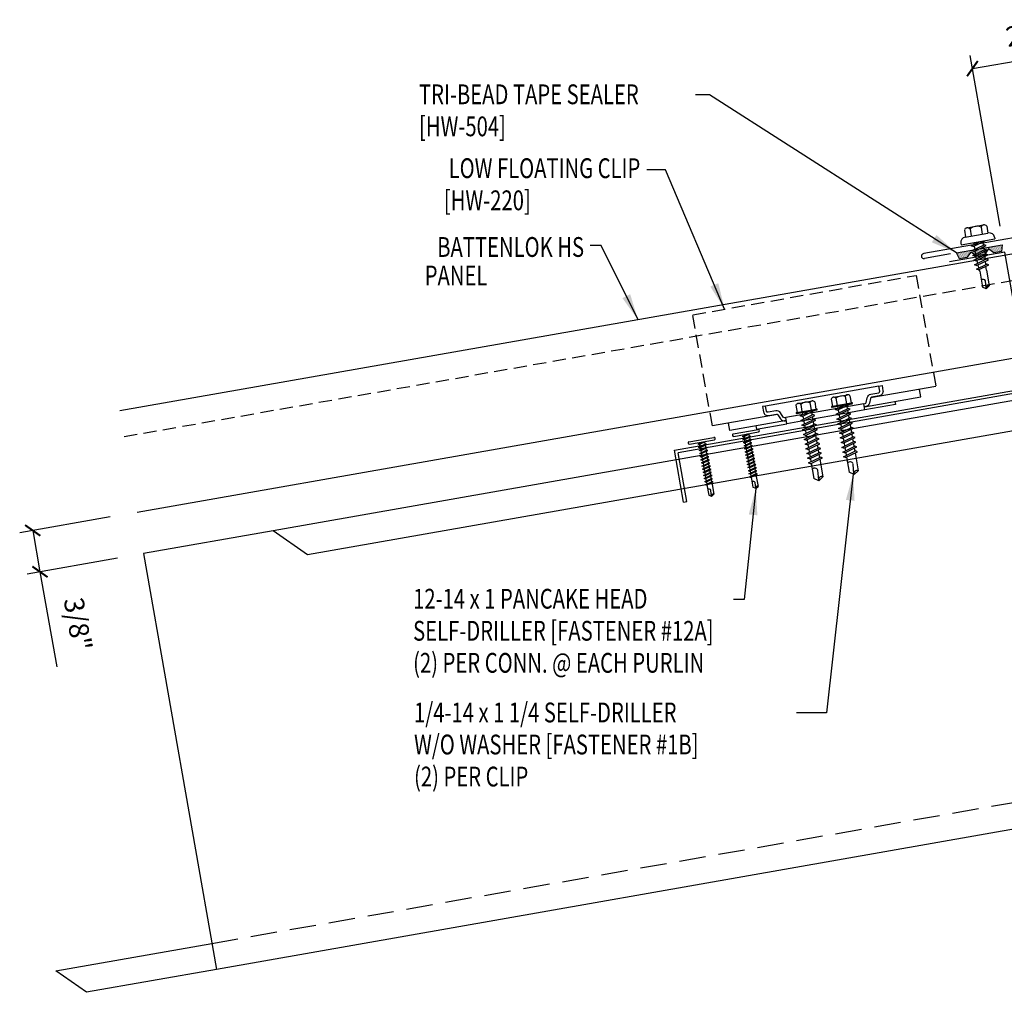
# Model space of a CAD drawing. Units: inches. Extents: x 0 to 188, y 9 to 98.
# Drawn here: x 0 to 19, y 11 to 29 of the extents above; entities that cross this region are included whole.
import ezdxf
from ezdxf.enums import TextEntityAlignment as Align

# ---------------------------------------------------------------- set-up
doc = ezdxf.new("R2010")
doc.units = ezdxf.units.IN
doc.header["$MEASUREMENT"] = 0
doc.linetypes.add('HIDDEN', pattern=[0.375, 0.25, -0.125])
doc.linetypes.add('HIDDEN2', pattern=[0.1875, 0.125, -0.0625])
for name, color, linetype in [('clip', 5, 'Continuous'), ('CLO', 3, 'Continuous'), ('DIM', 2, 'Continuous'), ('FASTENER', 9, 'Continuous'), ('PANEL', 11, 'Continuous'), ('PURLIN', 1, 'Continuous'), ('STLA', 12, 'Continuous'), ('TAPE', 8, 'Continuous'), ('TEXT', 2, 'Continuous'), ('TRIM', 6, 'Continuous')]:
    doc.layers.add(name, color=color, linetype=linetype)
doc.styles.add('TEXT', font='SIMPLEX', dxfattribs={"width": 0.75, "height": 6})
doc.styles.add('TEXT1', font='ROMANS.shx', dxfattribs={"width": 0.75, "height": 0.375})
doc.dimstyles.new('DETAIL', dxfattribs={"dimscale": 4, "dimtxt": 0.375, "dimasz": 0.0625, "dimexe": 0.0625, "dimexo": 0.125, "dimgap": 0.0625, "dimtad": 1, "dimdec": 4, "dimzin": 3, "dimdsep": 46, "dimlunit": 4, "dimtxsty": 'TEXT1', "dimblk": 'ARCHTICK', "dimcen": 0.0625, "dimclrd": 7, "dimclre": 7, "dimclrt": 2, "dimadec": 0, "dimazin": 0, "dimtfac": 0.59375, "dimtdec": 4, "dimtmove": 0, "dimatfit": 3, "dimfxl": 0, "dimfrac": 2, "dimtolj": 1, "dimtzin": 3, "dimarcsym": 0})
doc.dimstyles.new('DETAIL$7', dxfattribs={"dimscale": 4, "dimtxt": 6, "dimasz": 0.125, "dimexe": 0.0625, "dimexo": 0.125, "dimgap": 0.0625, "dimtad": 1, "dimdec": 5, "dimzin": 3, "dimdsep": 46, "dimlunit": 4, "dimtxsty": 'TEXT', "dimblk": 'ARCHTICK', "dimcen": 0.0625, "dimclrd": 7, "dimclre": 7, "dimclrt": 2, "dimadec": 0, "dimazin": 0, "dimtfac": 0.666667, "dimtdec": 5, "dimtmove": 0, "dimatfit": 3, "dimfxl": 0, "dimfrac": 2, "dimtolj": 1, "dimtzin": 3, "dimarcsym": 0})

# ---------------------------------------------------------------- blocks, each defined once
blk = doc.blocks.new('_ArchTick')
at = {"color": 0, "linetype": 'ByBlock', "const_width": 0.15}
blk.add_lwpolyline([(-0.5, -0.5), (0.5, 0.5)], dxfattribs=at)
blk = doc.blocks.new('*D13')
at = {"layer": 'DEFPOINTS', "color": 0}
for p in [(2.182, 20.053), (2.321, 19.27), (0.362, 18.924)]:
    blk.add_point(p, dxfattribs=at)
at = {"layer": 'DIM', "color": 7, "lineweight": -2}
for p, q in [((1.69, 19.967), (-0.023, 19.665)), ((0.224, 19.708), (0.362, 18.924)), ((1.828, 19.183), (0.116, 18.881)), ((0.362, 18.924), (0.679, 17.126))]:
    blk.add_line(p, q, dxfattribs=at)
at = {"layer": 'DIM', "color": 7, "lineweight": -2, "xscale": 0.25, "yscale": 0.25, "zscale": 0.25}
for p, rotation in [((0.224, 19.708), 99.99999999999906), ((0.362, 18.924), 279.9999999999991)]:
    blk.add_blockref('_ArchTick', p, dxfattribs=dict(at, rotation=rotation))
at = {"layer": 'DIM', "color": 2, "insert": (1.081, 17.934), "char_height": 0.375, "attachment_point": 5, "rotation": 280, "style": 'TEXT1'}
blk.add_mtext('\\A1;3/8"', dxfattribs=at)
blk = doc.blocks.new('*D14')
at = {"layer": 'DEFPOINTS', "color": 0}
for p in [(19.988, 28.802), (20.611, 25.264), (18.645, 24.979)]:
    blk.add_point(p, dxfattribs=at)
at = {"layer": 'DIM', "color": 7, "lineweight": -2}
for p, q in [((20.525, 25.756), (19.944, 29.048)), ((18.032, 28.457), (19.988, 28.802)), ((18.559, 25.471), (17.989, 28.703))]:
    blk.add_line(p, q, dxfattribs=at)
at = {"layer": 'DIM', "color": 7, "lineweight": -2, "xscale": 0.25, "yscale": 0.25, "zscale": 0.25}
for p, rotation in [((19.988, 28.802), 10), ((18.032, 28.457), 190)]:
    blk.add_blockref('_ArchTick', p, dxfattribs=dict(at, rotation=rotation))
at = {"layer": 'DIM', "color": 2, "insert": (18.928, 29.096), "char_height": 0.375, "attachment_point": 5, "rotation": 10, "style": 'TEXT1'}
blk.add_mtext('\\A1;2"', dxfattribs=at)
blk = doc.blocks.new('sd3')
at = {"layer": 'FASTENER'}
for p, q in [((-0.24, 0.082), (0.24, 0.082)), ((-0.24, 0.037), (0.24, 0.037)), ((-0.078, 0.008), (0.023, 0.037)), ((-0.058, -0.003), (-0.078, 0.008)), ((-0.058, -0.003), (0.08, 0.036)), ((-0.048, 0.037), (-0.048, 0.017)), ((0.05, 0.027), (0.05, -0.016)), ((-0.078, -0.052), (0.06, -0.013)), ((-0.058, -0.064), (-0.078, -0.052)), ((-0.078, -0.112), (0.06, -0.073)), ((-0.058, -0.124), (-0.078, -0.112)), ((-0.078, -0.172), (0.06, -0.133)), ((-0.058, -0.184), (-0.078, -0.172)), ((-0.058, -0.064), (0.08, -0.024)), ((-0.058, -0.124), (0.08, -0.084)), ((-0.058, -0.184), (0.08, -0.144)), ((-0.048, -0.001), (-0.048, -0.044)), ((-0.048, -0.061), (-0.048, -0.104)), ((-0.048, -0.121), (-0.048, -0.164)), ((-0.048, -0.181), (-0.048, -0.224)), ((0.05, -0.033), (0.05, -0.076)), ((0.05, -0.093), (0.05, -0.136)), ((0.05, -0.153), (0.05, -0.196)), ((0.08, -0.024), (0.06, -0.013)), ((0.08, -0.084), (0.06, -0.073)), ((0.08, -0.144), (0.06, -0.133)), ((-0.078, -0.232), (0.06, -0.193)), ((-0.058, -0.244), (-0.078, -0.232)), ((-0.078, -0.292), (0.06, -0.253)), ((-0.058, -0.304), (-0.078, -0.292)), ((-0.078, -0.353), (0.06, -0.313)), ((-0.058, -0.364), (-0.078, -0.353)), ((-0.058, -0.244), (0.08, -0.204)), ((-0.058, -0.304), (0.08, -0.264)), ((-0.058, -0.364), (0.08, -0.325)), ((-0.048, -0.241), (-0.048, -0.284)), ((-0.048, -0.301), (-0.048, -0.344)), ((-0.048, -0.361), (-0.048, -0.404)), ((0.05, -0.213), (0.05, -0.256)), ((0.05, -0.273), (0.05, -0.316)), ((0.05, -0.333), (0.05, -0.376)), ((0.08, -0.204), (0.06, -0.193)), ((0.08, -0.264), (0.06, -0.253)), ((0.08, -0.325), (0.06, -0.313)), ((-0.078, -0.413), (0.06, -0.373)), ((-0.058, -0.424), (-0.078, -0.413)), ((-0.078, -0.473), (0.06, -0.433)), ((-0.058, -0.484), (-0.078, -0.473)), ((-0.078, -0.533), (0.06, -0.493)), ((-0.058, -0.544), (-0.078, -0.533)), ((-0.078, -0.593), (0.06, -0.553)), ((-0.058, -0.424), (0.08, -0.385)), ((-0.058, -0.484), (0.08, -0.445)), ((-0.058, -0.544), (0.08, -0.505)), ((-0.048, -0.421), (-0.048, -0.464)), ((-0.048, -0.481), (-0.048, -0.524)), ((-0.048, -0.541), (-0.048, -0.584)), ((0.05, -0.393), (0.05, -0.436)), ((0.05, -0.453), (0.05, -0.496)), ((0.05, -0.513), (0.05, -0.556)), ((0.08, -0.385), (0.06, -0.373)), ((0.08, -0.445), (0.06, -0.433)), ((0.08, -0.505), (0.06, -0.493)), ((0.08, -0.565), (0.06, -0.553)), ((-0.058, -0.604), (-0.078, -0.593)), ((-0.078, -0.653), (0.06, -0.614)), ((-0.058, -0.664), (-0.078, -0.653)), ((-0.078, -0.713), (0.06, -0.674)), ((-0.058, -0.724), (-0.078, -0.713)), ((-0.078, -0.773), (0.06, -0.734)), ((-0.058, -0.604), (0.08, -0.565)), ((-0.058, -0.664), (0.08, -0.625)), ((-0.058, -0.724), (0.08, -0.685)), ((-0.058, -0.785), (0.08, -0.745)), ((-0.048, -0.601), (-0.048, -0.644)), ((-0.048, -0.662), (-0.048, -0.704)), ((-0.048, -0.722), (-0.048, -0.765)), ((0.05, -0.573), (0.05, -0.616)), ((0.05, -0.634), (0.05, -0.676)), ((0.05, -0.694), (0.05, -0.737)), ((0.08, -0.625), (0.06, -0.614)), ((0.08, -0.685), (0.06, -0.674)), ((0.08, -0.745), (0.06, -0.734)), ((-0.058, -0.785), (-0.078, -0.773)), ((-0.048, -0.782), (-0.048, -0.977)), ((0, -1.003), (0.009, -0.896)), ((0.05, -0.754), (0.05, -0.977)), ((0.001, -1.011), (-0.048, -0.977)), ((0.001, -1.011), (0.05, -0.977))]:
    blk.add_line(p, q, dxfattribs=at)
for centre, radius, start, end in [((-0.238, 0.06), 0.0227, 94.6639, 265.3361), ((0.238, 0.06), 0.0227, 274.6639, 85.3361), ((-0.025, -0.903), 0.0349, 11.1445, 130.906), ((0.032, -1.003), 0.032, 55.4585, 194.8454)]:
    blk.add_arc(centre, radius, start, end, dxfattribs=at)
blk = doc.blocks.new('*X8')
at = {"color": 0}
for p, q in [((-0.434, 0.135), (-0.434, 0.135)), ((-0.434, 0.123), (-0.434, 0.123)), ((-0.422, 0.141), (-0.422, 0.141)), ((-0.422, 0.129), (-0.422, 0.129)), ((-0.422, 0.117), (-0.422, 0.117)), ((-0.422, 0.105), (-0.422, 0.105)), ((-0.422, 0.094), (-0.422, 0.094)), ((-0.422, 0.082), (-0.422, 0.082)), ((-0.41, 0.135), (-0.41, 0.135)), ((-0.41, 0.123), (-0.41, 0.123)), ((-0.41, 0.111), (-0.41, 0.111)), ((-0.41, 0.1), (-0.41, 0.1)), ((-0.41, 0.088), (-0.41, 0.088)), ((-0.41, 0.076), (-0.41, 0.076)), ((-0.41, 0.064), (-0.41, 0.064)), ((-0.41, 0.053), (-0.41, 0.053)), ((-0.41, 0.041), (-0.41, 0.041)), ((-0.398, 0.141), (-0.398, 0.141)), ((-0.398, 0.129), (-0.398, 0.129)), ((-0.398, 0.117), (-0.398, 0.117)), ((-0.398, 0.105), (-0.398, 0.105)), ((-0.398, 0.094), (-0.398, 0.094)), ((-0.398, 0.082), (-0.398, 0.082)), ((-0.398, 0.07), (-0.398, 0.07)), ((-0.398, 0.059), (-0.398, 0.059)), ((-0.398, 0.047), (-0.398, 0.047)), ((-0.398, 0.035), (-0.398, 0.035)), ((-0.398, 0.023), (-0.398, 0.023)), ((-0.387, 0.135), (-0.387, 0.135)), ((-0.387, 0.123), (-0.387, 0.123)), ((-0.387, 0.111), (-0.387, 0.111)), ((-0.387, 0.1), (-0.387, 0.1)), ((-0.387, 0.088), (-0.387, 0.088)), ((-0.387, 0.076), (-0.387, 0.076)), ((-0.387, 0.064), (-0.387, 0.064)), ((-0.387, 0.053), (-0.387, 0.053)), ((-0.387, 0.041), (-0.387, 0.041)), ((-0.387, 0.029), (-0.387, 0.029)), ((-0.375, 0.141), (-0.375, 0.141)), ((-0.375, 0.129), (-0.375, 0.129)), ((-0.375, 0.117), (-0.375, 0.117)), ((-0.375, 0.105), (-0.375, 0.105)), ((-0.375, 0.094), (-0.375, 0.094)), ((-0.375, 0.082), (-0.375, 0.082)), ((-0.375, 0.07), (-0.375, 0.07)), ((-0.375, 0.059), (-0.375, 0.059)), ((-0.375, 0.047), (-0.375, 0.047)), ((-0.375, 0.035), (-0.375, 0.035)), ((-0.375, 0.023), (-0.375, 0.023)), ((-0.363, 0.135), (-0.363, 0.135)), ((-0.363, 0.123), (-0.363, 0.123)), ((-0.363, 0.111), (-0.363, 0.111)), ((-0.363, 0.1), (-0.363, 0.1)), ((-0.363, 0.088), (-0.363, 0.088)), ((-0.363, 0.076), (-0.363, 0.076)), ((-0.363, 0.064), (-0.363, 0.064)), ((-0.363, 0.053), (-0.363, 0.053)), ((-0.363, 0.041), (-0.363, 0.041)), ((-0.363, 0.029), (-0.363, 0.029)), ((-0.352, 0.141), (-0.352, 0.141)), ((-0.352, 0.129), (-0.352, 0.129)), ((-0.352, 0.117), (-0.352, 0.117)), ((-0.352, 0.105), (-0.352, 0.105)), ((-0.352, 0.094), (-0.352, 0.094)), ((-0.352, 0.082), (-0.352, 0.082)), ((-0.352, 0.07), (-0.352, 0.07)), ((-0.352, 0.059), (-0.352, 0.059)), ((-0.352, 0.047), (-0.352, 0.047)), ((-0.352, 0.035), (-0.352, 0.035)), ((-0.352, 0.023), (-0.352, 0.023)), ((-0.34, 0.135), (-0.34, 0.135)), ((-0.34, 0.123), (-0.34, 0.123)), ((-0.34, 0.111), (-0.34, 0.111)), ((-0.34, 0.1), (-0.34, 0.1)), ((-0.34, 0.088), (-0.34, 0.088)), ((-0.34, 0.076), (-0.34, 0.076)), ((-0.34, 0.064), (-0.34, 0.064)), ((-0.34, 0.053), (-0.34, 0.053)), ((-0.34, 0.041), (-0.34, 0.041)), ((-0.34, 0.029), (-0.34, 0.029)), ((-0.328, 0.141), (-0.328, 0.141)), ((-0.328, 0.129), (-0.328, 0.129)), ((-0.328, 0.117), (-0.328, 0.117)), ((-0.328, 0.105), (-0.328, 0.105)), ((-0.328, 0.094), (-0.328, 0.094)), ((-0.328, 0.082), (-0.328, 0.082)), ((-0.328, 0.07), (-0.328, 0.07)), ((-0.328, 0.059), (-0.328, 0.059)), ((-0.328, 0.047), (-0.328, 0.047)), ((-0.328, 0.035), (-0.328, 0.035)), ((-0.328, 0.023), (-0.328, 0.023)), ((-0.316, 0.135), (-0.316, 0.135)), ((-0.316, 0.123), (-0.316, 0.123)), ((-0.316, 0.111), (-0.316, 0.111)), ((-0.316, 0.1), (-0.316, 0.1)), ((-0.316, 0.088), (-0.316, 0.088)), ((-0.316, 0.076), (-0.316, 0.076)), ((-0.316, 0.064), (-0.316, 0.064)), ((-0.316, 0.053), (-0.316, 0.053)), ((-0.316, 0.041), (-0.316, 0.041)), ((-0.316, 0.029), (-0.316, 0.029)), ((-0.305, 0.141), (-0.305, 0.141)), ((-0.305, 0.129), (-0.305, 0.129)), ((-0.305, 0.117), (-0.305, 0.117)), ((-0.305, 0.105), (-0.305, 0.105)), ((-0.305, 0.094), (-0.305, 0.094)), ((-0.305, 0.082), (-0.305, 0.082)), ((-0.305, 0.07), (-0.305, 0.07)), ((-0.305, 0.059), (-0.305, 0.059)), ((-0.305, 0.047), (-0.305, 0.047)), ((-0.305, 0.035), (-0.305, 0.035)), ((-0.305, 0.023), (-0.305, 0.023)), ((-0.293, 0.135), (-0.293, 0.135)), ((-0.293, 0.123), (-0.293, 0.123)), ((-0.293, 0.111), (-0.293, 0.111)), ((-0.293, 0.1), (-0.293, 0.1)), ((-0.293, 0.088), (-0.293, 0.088)), ((-0.293, 0.076), (-0.293, 0.076)), ((-0.293, 0.064), (-0.293, 0.064)), ((-0.293, 0.053), (-0.293, 0.053)), ((-0.293, 0.041), (-0.293, 0.041)), ((-0.293, 0.029), (-0.293, 0.029)), ((-0.281, 0.141), (-0.281, 0.141)), ((-0.281, 0.129), (-0.281, 0.129)), ((-0.281, 0.117), (-0.281, 0.117)), ((-0.281, 0.105), (-0.281, 0.105)), ((-0.281, 0.094), (-0.281, 0.094)), ((-0.281, 0.082), (-0.281, 0.082)), ((-0.281, 0.07), (-0.281, 0.07)), ((-0.281, 0.059), (-0.281, 0.059)), ((-0.281, 0.047), (-0.281, 0.047)), ((-0.281, 0.035), (-0.281, 0.035)), ((-0.281, 0.023), (-0.281, 0.023)), ((-0.27, 0.135), (-0.27, 0.135)), ((-0.27, 0.123), (-0.27, 0.123)), ((-0.27, 0.111), (-0.27, 0.111)), ((-0.27, 0.1), (-0.27, 0.1)), ((-0.27, 0.088), (-0.27, 0.088)), ((-0.27, 0.076), (-0.27, 0.076)), ((-0.27, 0.064), (-0.27, 0.064)), ((-0.27, 0.053), (-0.27, 0.053)), ((-0.27, 0.041), (-0.27, 0.041)), ((-0.27, 0.029), (-0.27, 0.029)), ((-0.258, 0.141), (-0.258, 0.141)), ((-0.258, 0.129), (-0.258, 0.129)), ((-0.258, 0.117), (-0.258, 0.117)), ((-0.258, 0.105), (-0.258, 0.105)), ((-0.258, 0.094), (-0.258, 0.094)), ((-0.258, 0.082), (-0.258, 0.082)), ((-0.258, 0.07), (-0.258, 0.07)), ((-0.258, 0.059), (-0.258, 0.059)), ((-0.258, 0.047), (-0.258, 0.047)), ((-0.258, 0.035), (-0.258, 0.035)), ((-0.258, 0.023), (-0.258, 0.023)), ((-0.246, 0.135), (-0.246, 0.135)), ((-0.246, 0.123), (-0.246, 0.123)), ((-0.246, 0.111), (-0.246, 0.111)), ((-0.246, 0.1), (-0.246, 0.1)), ((-0.246, 0.088), (-0.246, 0.088)), ((-0.246, 0.076), (-0.246, 0.076)), ((-0.246, 0.064), (-0.246, 0.064)), ((-0.246, 0.053), (-0.246, 0.053)), ((-0.246, 0.041), (-0.246, 0.041)), ((-0.234, 0.141), (-0.234, 0.141)), ((-0.234, 0.129), (-0.234, 0.129)), ((-0.234, 0.117), (-0.234, 0.117)), ((-0.234, 0.105), (-0.234, 0.105)), ((-0.234, 0.094), (-0.234, 0.094)), ((-0.234, 0.082), (-0.234, 0.082)), ((-0.234, 0.07), (-0.234, 0.07)), ((-0.234, 0.059), (-0.234, 0.059)), ((-0.234, 0.047), (-0.234, 0.047)), ((-0.223, 0.135), (-0.223, 0.135)), ((-0.223, 0.123), (-0.223, 0.123)), ((-0.223, 0.111), (-0.223, 0.111)), ((-0.223, 0.1), (-0.223, 0.1)), ((-0.223, 0.088), (-0.223, 0.088)), ((-0.223, 0.076), (-0.223, 0.076)), ((-0.223, 0.064), (-0.223, 0.064)), ((-0.211, 0.141), (-0.211, 0.141)), ((-0.211, 0.129), (-0.211, 0.129)), ((-0.211, 0.117), (-0.211, 0.117)), ((-0.211, 0.105), (-0.211, 0.105)), ((-0.211, 0.094), (-0.211, 0.094)), ((-0.211, 0.082), (-0.211, 0.082)), ((-0.211, 0.07), (-0.211, 0.07)), ((-0.199, 0.135), (-0.199, 0.135)), ((-0.199, 0.123), (-0.199, 0.123)), ((-0.199, 0.111), (-0.199, 0.111)), ((-0.199, 0.1), (-0.199, 0.1)), ((-0.199, 0.088), (-0.199, 0.088)), ((-0.188, 0.141), (-0.188, 0.141)), ((-0.188, 0.129), (-0.188, 0.129)), ((-0.188, 0.117), (-0.188, 0.117)), ((-0.188, 0.105), (-0.188, 0.105)), ((-0.188, 0.094), (-0.188, 0.094)), ((-0.176, 0.135), (-0.176, 0.135)), ((-0.176, 0.123), (-0.176, 0.123)), ((-0.176, 0.111), (-0.176, 0.111)), ((-0.164, 0.141), (-0.164, 0.141)), ((-0.164, 0.129), (-0.164, 0.129)), ((-0.164, 0.117), (-0.164, 0.117)), ((-0.164, 0.105), (-0.164, 0.105)), ((-0.152, 0.135), (-0.152, 0.135)), ((-0.152, 0.123), (-0.152, 0.123)), ((-0.152, 0.111), (-0.152, 0.111)), ((-0.152, 0.1), (-0.152, 0.1)), ((-0.141, 0.141), (-0.141, 0.141)), ((-0.141, 0.129), (-0.141, 0.129)), ((-0.141, 0.117), (-0.141, 0.117)), ((-0.141, 0.105), (-0.141, 0.105)), ((-0.141, 0.094), (-0.141, 0.094)), ((-0.141, 0.082), (-0.141, 0.082)), ((-0.129, 0.135), (-0.129, 0.135)), ((-0.129, 0.123), (-0.129, 0.123)), ((-0.129, 0.111), (-0.129, 0.111)), ((-0.129, 0.1), (-0.129, 0.1)), ((-0.129, 0.088), (-0.129, 0.088)), ((-0.129, 0.076), (-0.129, 0.076)), ((-0.117, 0.141), (-0.117, 0.141)), ((-0.117, 0.129), (-0.117, 0.129)), ((-0.117, 0.117), (-0.117, 0.117)), ((-0.117, 0.105), (-0.117, 0.105)), ((-0.117, 0.094), (-0.117, 0.094)), ((-0.117, 0.082), (-0.117, 0.082)), ((-0.117, 0.07), (-0.117, 0.07)), ((-0.117, 0.059), (-0.117, 0.059)), ((-0.105, 0.135), (-0.105, 0.135)), ((-0.105, 0.123), (-0.105, 0.123)), ((-0.105, 0.111), (-0.105, 0.111)), ((-0.105, 0.1), (-0.105, 0.1)), ((-0.105, 0.088), (-0.105, 0.088)), ((-0.105, 0.076), (-0.105, 0.076)), ((-0.105, 0.064), (-0.105, 0.064)), ((-0.105, 0.053), (-0.105, 0.053)), ((-0.094, 0.141), (-0.094, 0.141)), ((-0.094, 0.129), (-0.094, 0.129)), ((-0.094, 0.117), (-0.094, 0.117)), ((-0.094, 0.105), (-0.094, 0.105)), ((-0.094, 0.094), (-0.094, 0.094)), ((-0.094, 0.082), (-0.094, 0.082)), ((-0.094, 0.07), (-0.094, 0.07)), ((-0.094, 0.059), (-0.094, 0.059)), ((-0.094, 0.047), (-0.094, 0.047)), ((-0.094, 0.035), (-0.094, 0.035)), ((-0.082, 0.135), (-0.082, 0.135)), ((-0.082, 0.123), (-0.082, 0.123)), ((-0.082, 0.111), (-0.082, 0.111)), ((-0.082, 0.1), (-0.082, 0.1)), ((-0.082, 0.088), (-0.082, 0.088)), ((-0.082, 0.076), (-0.082, 0.076)), ((-0.082, 0.064), (-0.082, 0.064)), ((-0.082, 0.053), (-0.082, 0.053)), ((-0.082, 0.041), (-0.082, 0.041)), ((-0.082, 0.029), (-0.082, 0.029)), ((-0.07, 0.141), (-0.07, 0.141)), ((-0.07, 0.129), (-0.07, 0.129)), ((-0.07, 0.117), (-0.07, 0.117)), ((-0.07, 0.105), (-0.07, 0.105)), ((-0.07, 0.094), (-0.07, 0.094)), ((-0.07, 0.082), (-0.07, 0.082)), ((-0.07, 0.07), (-0.07, 0.07)), ((-0.07, 0.059), (-0.07, 0.059)), ((-0.07, 0.047), (-0.07, 0.047)), ((-0.07, 0.035), (-0.07, 0.035)), ((-0.07, 0.023), (-0.07, 0.023)), ((-0.059, 0.135), (-0.059, 0.135)), ((-0.059, 0.123), (-0.059, 0.123)), ((-0.059, 0.111), (-0.059, 0.111)), ((-0.059, 0.1), (-0.059, 0.1)), ((-0.059, 0.088), (-0.059, 0.088)), ((-0.059, 0.076), (-0.059, 0.076)), ((-0.059, 0.064), (-0.059, 0.064)), ((-0.059, 0.053), (-0.059, 0.053)), ((-0.059, 0.041), (-0.059, 0.041)), ((-0.059, 0.029), (-0.059, 0.029)), ((-0.047, 0.141), (-0.047, 0.141)), ((-0.047, 0.129), (-0.047, 0.129)), ((-0.047, 0.117), (-0.047, 0.117)), ((-0.047, 0.105), (-0.047, 0.105)), ((-0.047, 0.094), (-0.047, 0.094)), ((-0.047, 0.082), (-0.047, 0.082)), ((-0.047, 0.07), (-0.047, 0.07)), ((-0.047, 0.059), (-0.047, 0.059)), ((-0.047, 0.047), (-0.047, 0.047)), ((-0.047, 0.035), (-0.047, 0.035)), ((-0.047, 0.023), (-0.047, 0.023)), ((-0.035, 0.135), (-0.035, 0.135)), ((-0.035, 0.123), (-0.035, 0.123)), ((-0.035, 0.111), (-0.035, 0.111)), ((-0.035, 0.1), (-0.035, 0.1)), ((-0.035, 0.088), (-0.035, 0.088)), ((-0.035, 0.076), (-0.035, 0.076)), ((-0.035, 0.064), (-0.035, 0.064)), ((-0.035, 0.053), (-0.035, 0.053)), ((-0.035, 0.041), (-0.035, 0.041)), ((-0.035, 0.029), (-0.035, 0.029)), ((-0.023, 0.141), (-0.023, 0.141)), ((-0.023, 0.129), (-0.023, 0.129)), ((-0.023, 0.117), (-0.023, 0.117)), ((-0.023, 0.105), (-0.023, 0.105)), ((-0.023, 0.094), (-0.023, 0.094)), ((-0.023, 0.082), (-0.023, 0.082)), ((-0.023, 0.07), (-0.023, 0.07)), ((-0.023, 0.059), (-0.023, 0.059)), ((-0.023, 0.047), (-0.023, 0.047)), ((-0.023, 0.035), (-0.023, 0.035)), ((-0.023, 0.023), (-0.023, 0.023)), ((-0.012, 0.135), (-0.012, 0.135)), ((-0.012, 0.123), (-0.012, 0.123)), ((-0.012, 0.111), (-0.012, 0.111)), ((-0.012, 0.1), (-0.012, 0.1)), ((-0.012, 0.088), (-0.012, 0.088)), ((-0.012, 0.076), (-0.012, 0.076)), ((-0.012, 0.064), (-0.012, 0.064)), ((-0.012, 0.053), (-0.012, 0.053)), ((-0.012, 0.041), (-0.012, 0.041)), ((-0.012, 0.029), (-0.012, 0.029)), ((0, 0.141), (0, 0.141)), ((0, 0.129), (0, 0.129)), ((0, 0.117), (0, 0.117)), ((0, 0.105), (0, 0.105)), ((0, 0.094), (0, 0.094)), ((0, 0.082), (0, 0.082)), ((0, 0.07), (0, 0.07)), ((0, 0.059), (0, 0.059)), ((0, 0.047), (0, 0.047)), ((0, 0.035), (0, 0.035)), ((0, 0.023), (0, 0.023)), ((0.012, 0.135), (0.012, 0.135)), ((0.012, 0.123), (0.012, 0.123)), ((0.012, 0.111), (0.012, 0.111)), ((0.012, 0.1), (0.012, 0.1)), ((0.012, 0.088), (0.012, 0.088)), ((0.012, 0.076), (0.012, 0.076)), ((0.012, 0.064), (0.012, 0.064)), ((0.012, 0.053), (0.012, 0.053)), ((0.012, 0.041), (0.012, 0.041)), ((0.012, 0.029), (0.012, 0.029)), ((0.023, 0.141), (0.023, 0.141)), ((0.023, 0.129), (0.023, 0.129)), ((0.023, 0.117), (0.023, 0.117)), ((0.023, 0.105), (0.023, 0.105)), ((0.023, 0.094), (0.023, 0.094)), ((0.023, 0.082), (0.023, 0.082)), ((0.023, 0.07), (0.023, 0.07)), ((0.023, 0.059), (0.023, 0.059)), ((0.023, 0.047), (0.023, 0.047)), ((0.023, 0.035), (0.023, 0.035)), ((0.023, 0.023), (0.023, 0.023)), ((0.035, 0.135), (0.035, 0.135)), ((0.035, 0.123), (0.035, 0.123)), ((0.035, 0.111), (0.035, 0.111)), ((0.035, 0.1), (0.035, 0.1)), ((0.035, 0.088), (0.035, 0.088)), ((0.035, 0.076), (0.035, 0.076)), ((0.035, 0.064), (0.035, 0.064)), ((0.035, 0.053), (0.035, 0.053)), ((0.035, 0.041), (0.035, 0.041)), ((0.035, 0.029), (0.035, 0.029)), ((0.047, 0.141), (0.047, 0.141)), ((0.047, 0.129), (0.047, 0.129)), ((0.047, 0.117), (0.047, 0.117)), ((0.047, 0.105), (0.047, 0.105)), ((0.047, 0.094), (0.047, 0.094)), ((0.047, 0.082), (0.047, 0.082)), ((0.047, 0.07), (0.047, 0.07)), ((0.047, 0.059), (0.047, 0.059)), ((0.047, 0.047), (0.047, 0.047)), ((0.047, 0.035), (0.047, 0.035)), ((0.047, 0.023), (0.047, 0.023)), ((0.059, 0.135), (0.059, 0.135)), ((0.059, 0.123), (0.059, 0.123)), ((0.059, 0.111), (0.059, 0.111)), ((0.059, 0.1), (0.059, 0.1)), ((0.059, 0.088), (0.059, 0.088)), ((0.059, 0.076), (0.059, 0.076)), ((0.059, 0.064), (0.059, 0.064)), ((0.059, 0.053), (0.059, 0.053)), ((0.059, 0.041), (0.059, 0.041)), ((0.059, 0.029), (0.059, 0.029)), ((0.07, 0.141), (0.07, 0.141)), ((0.07, 0.129), (0.07, 0.129)), ((0.07, 0.117), (0.07, 0.117)), ((0.07, 0.105), (0.07, 0.105)), ((0.07, 0.094), (0.07, 0.094)), ((0.07, 0.082), (0.07, 0.082)), ((0.07, 0.07), (0.07, 0.07)), ((0.07, 0.059), (0.07, 0.059)), ((0.07, 0.047), (0.07, 0.047)), ((0.07, 0.035), (0.07, 0.035)), ((0.07, 0.023), (0.07, 0.023)), ((0.082, 0.135), (0.082, 0.135)), ((0.082, 0.123), (0.082, 0.123)), ((0.082, 0.111), (0.082, 0.111)), ((0.082, 0.1), (0.082, 0.1)), ((0.082, 0.088), (0.082, 0.088)), ((0.082, 0.076), (0.082, 0.076)), ((0.082, 0.064), (0.082, 0.064)), ((0.082, 0.053), (0.082, 0.053)), ((0.082, 0.041), (0.082, 0.041)), ((0.082, 0.029), (0.082, 0.029)), ((0.094, 0.141), (0.094, 0.141)), ((0.094, 0.129), (0.094, 0.129)), ((0.094, 0.117), (0.094, 0.117)), ((0.094, 0.105), (0.094, 0.105)), ((0.094, 0.094), (0.094, 0.094)), ((0.094, 0.082), (0.094, 0.082)), ((0.094, 0.07), (0.094, 0.07)), ((0.094, 0.059), (0.094, 0.059)), ((0.094, 0.047), (0.094, 0.047)), ((0.094, 0.035), (0.094, 0.035)), ((0.105, 0.135), (0.105, 0.135)), ((0.105, 0.123), (0.105, 0.123)), ((0.105, 0.111), (0.105, 0.111)), ((0.105, 0.1), (0.105, 0.1)), ((0.105, 0.088), (0.105, 0.088)), ((0.105, 0.076), (0.105, 0.076)), ((0.105, 0.064), (0.105, 0.064)), ((0.105, 0.053), (0.105, 0.053)), ((0.117, 0.141), (0.117, 0.141)), ((0.117, 0.129), (0.117, 0.129)), ((0.117, 0.117), (0.117, 0.117)), ((0.117, 0.105), (0.117, 0.105)), ((0.117, 0.094), (0.117, 0.094)), ((0.117, 0.082), (0.117, 0.082)), ((0.117, 0.07), (0.117, 0.07)), ((0.117, 0.059), (0.117, 0.059)), ((0.129, 0.135), (0.129, 0.135)), ((0.129, 0.123), (0.129, 0.123)), ((0.129, 0.111), (0.129, 0.111)), ((0.129, 0.1), (0.129, 0.1)), ((0.129, 0.088), (0.129, 0.088)), ((0.129, 0.076), (0.129, 0.076)), ((0.141, 0.141), (0.141, 0.141)), ((0.141, 0.129), (0.141, 0.129)), ((0.141, 0.117), (0.141, 0.117)), ((0.141, 0.105), (0.141, 0.105)), ((0.141, 0.094), (0.141, 0.094)), ((0.141, 0.082), (0.141, 0.082)), ((0.152, 0.135), (0.152, 0.135)), ((0.152, 0.123), (0.152, 0.123)), ((0.152, 0.111), (0.152, 0.111)), ((0.152, 0.1), (0.152, 0.1)), ((0.164, 0.141), (0.164, 0.141)), ((0.164, 0.129), (0.164, 0.129)), ((0.164, 0.117), (0.164, 0.117)), ((0.164, 0.105), (0.164, 0.105)), ((0.176, 0.135), (0.176, 0.135)), ((0.176, 0.123), (0.176, 0.123)), ((0.176, 0.111), (0.176, 0.111)), ((0.188, 0.141), (0.188, 0.141)), ((0.188, 0.129), (0.188, 0.129)), ((0.188, 0.117), (0.188, 0.117)), ((0.188, 0.105), (0.188, 0.105)), ((0.188, 0.094), (0.188, 0.094)), ((0.199, 0.135), (0.199, 0.135)), ((0.199, 0.123), (0.199, 0.123)), ((0.199, 0.111), (0.199, 0.111)), ((0.199, 0.1), (0.199, 0.1)), ((0.199, 0.088), (0.199, 0.088)), ((0.211, 0.141), (0.211, 0.141)), ((0.211, 0.129), (0.211, 0.129)), ((0.211, 0.117), (0.211, 0.117)), ((0.211, 0.105), (0.211, 0.105)), ((0.211, 0.094), (0.211, 0.094)), ((0.211, 0.082), (0.211, 0.082)), ((0.211, 0.07), (0.211, 0.07)), ((0.223, 0.135), (0.223, 0.135)), ((0.223, 0.123), (0.223, 0.123)), ((0.223, 0.111), (0.223, 0.111)), ((0.223, 0.1), (0.223, 0.1)), ((0.223, 0.088), (0.223, 0.088)), ((0.223, 0.076), (0.223, 0.076)), ((0.223, 0.064), (0.223, 0.064)), ((0.234, 0.141), (0.234, 0.141)), ((0.234, 0.129), (0.234, 0.129)), ((0.234, 0.117), (0.234, 0.117)), ((0.234, 0.105), (0.234, 0.105)), ((0.234, 0.094), (0.234, 0.094)), ((0.234, 0.082), (0.234, 0.082)), ((0.234, 0.07), (0.234, 0.07)), ((0.234, 0.059), (0.234, 0.059)), ((0.234, 0.047), (0.234, 0.047)), ((0.246, 0.135), (0.246, 0.135)), ((0.246, 0.123), (0.246, 0.123)), ((0.246, 0.111), (0.246, 0.111)), ((0.246, 0.1), (0.246, 0.1)), ((0.246, 0.088), (0.246, 0.088)), ((0.246, 0.076), (0.246, 0.076)), ((0.246, 0.064), (0.246, 0.064)), ((0.246, 0.053), (0.246, 0.053)), ((0.246, 0.041), (0.246, 0.041)), ((0.258, 0.141), (0.258, 0.141)), ((0.258, 0.129), (0.258, 0.129)), ((0.258, 0.117), (0.258, 0.117)), ((0.258, 0.105), (0.258, 0.105)), ((0.258, 0.094), (0.258, 0.094)), ((0.258, 0.082), (0.258, 0.082)), ((0.258, 0.07), (0.258, 0.07)), ((0.258, 0.059), (0.258, 0.059)), ((0.258, 0.047), (0.258, 0.047)), ((0.258, 0.035), (0.258, 0.035)), ((0.258, 0.023), (0.258, 0.023)), ((0.27, 0.135), (0.27, 0.135)), ((0.27, 0.123), (0.27, 0.123)), ((0.27, 0.111), (0.27, 0.111)), ((0.27, 0.1), (0.27, 0.1)), ((0.27, 0.088), (0.27, 0.088)), ((0.27, 0.076), (0.27, 0.076)), ((0.27, 0.064), (0.27, 0.064)), ((0.27, 0.053), (0.27, 0.053)), ((0.27, 0.041), (0.27, 0.041)), ((0.27, 0.029), (0.27, 0.029)), ((0.281, 0.141), (0.281, 0.141)), ((0.281, 0.129), (0.281, 0.129)), ((0.281, 0.117), (0.281, 0.117)), ((0.281, 0.105), (0.281, 0.105)), ((0.281, 0.094), (0.281, 0.094)), ((0.281, 0.082), (0.281, 0.082)), ((0.281, 0.07), (0.281, 0.07)), ((0.281, 0.059), (0.281, 0.059)), ((0.281, 0.047), (0.281, 0.047)), ((0.281, 0.035), (0.281, 0.035)), ((0.281, 0.023), (0.281, 0.023)), ((0.293, 0.135), (0.293, 0.135)), ((0.293, 0.123), (0.293, 0.123)), ((0.293, 0.111), (0.293, 0.111)), ((0.293, 0.1), (0.293, 0.1)), ((0.293, 0.088), (0.293, 0.088)), ((0.293, 0.076), (0.293, 0.076)), ((0.293, 0.064), (0.293, 0.064)), ((0.293, 0.053), (0.293, 0.053)), ((0.293, 0.041), (0.293, 0.041)), ((0.293, 0.029), (0.293, 0.029)), ((0.305, 0.141), (0.305, 0.141)), ((0.305, 0.129), (0.305, 0.129)), ((0.305, 0.117), (0.305, 0.117)), ((0.305, 0.105), (0.305, 0.105)), ((0.305, 0.094), (0.305, 0.094)), ((0.305, 0.082), (0.305, 0.082)), ((0.305, 0.07), (0.305, 0.07)), ((0.305, 0.059), (0.305, 0.059)), ((0.305, 0.047), (0.305, 0.047)), ((0.305, 0.035), (0.305, 0.035)), ((0.305, 0.023), (0.305, 0.023)), ((0.316, 0.135), (0.316, 0.135)), ((0.316, 0.123), (0.316, 0.123)), ((0.316, 0.111), (0.316, 0.111)), ((0.316, 0.1), (0.316, 0.1)), ((0.316, 0.088), (0.316, 0.088)), ((0.316, 0.076), (0.316, 0.076)), ((0.316, 0.064), (0.316, 0.064)), ((0.316, 0.053), (0.316, 0.053)), ((0.316, 0.041), (0.316, 0.041)), ((0.316, 0.029), (0.316, 0.029)), ((0.328, 0.141), (0.328, 0.141)), ((0.328, 0.129), (0.328, 0.129)), ((0.328, 0.117), (0.328, 0.117)), ((0.328, 0.105), (0.328, 0.105)), ((0.328, 0.094), (0.328, 0.094)), ((0.328, 0.082), (0.328, 0.082)), ((0.328, 0.07), (0.328, 0.07)), ((0.328, 0.059), (0.328, 0.059)), ((0.328, 0.047), (0.328, 0.047)), ((0.328, 0.035), (0.328, 0.035)), ((0.328, 0.023), (0.328, 0.023)), ((0.34, 0.135), (0.34, 0.135)), ((0.34, 0.123), (0.34, 0.123)), ((0.34, 0.111), (0.34, 0.111)), ((0.34, 0.1), (0.34, 0.1)), ((0.34, 0.088), (0.34, 0.088)), ((0.34, 0.076), (0.34, 0.076)), ((0.34, 0.064), (0.34, 0.064)), ((0.34, 0.053), (0.34, 0.053)), ((0.34, 0.041), (0.34, 0.041)), ((0.34, 0.029), (0.34, 0.029)), ((0.352, 0.141), (0.352, 0.141)), ((0.352, 0.129), (0.352, 0.129)), ((0.352, 0.117), (0.352, 0.117)), ((0.352, 0.105), (0.352, 0.105)), ((0.352, 0.094), (0.352, 0.094)), ((0.352, 0.082), (0.352, 0.082)), ((0.352, 0.07), (0.352, 0.07)), ((0.352, 0.059), (0.352, 0.059)), ((0.352, 0.047), (0.352, 0.047)), ((0.352, 0.035), (0.352, 0.035)), ((0.352, 0.023), (0.352, 0.023)), ((0.363, 0.135), (0.363, 0.135)), ((0.363, 0.123), (0.363, 0.123)), ((0.363, 0.111), (0.363, 0.111)), ((0.363, 0.1), (0.363, 0.1)), ((0.363, 0.088), (0.363, 0.088)), ((0.363, 0.076), (0.363, 0.076)), ((0.363, 0.064), (0.363, 0.064)), ((0.363, 0.053), (0.363, 0.053)), ((0.363, 0.041), (0.363, 0.041)), ((0.363, 0.029), (0.363, 0.029)), ((0.375, 0.141), (0.375, 0.141)), ((0.375, 0.129), (0.375, 0.129)), ((0.375, 0.117), (0.375, 0.117)), ((0.375, 0.105), (0.375, 0.105)), ((0.375, 0.094), (0.375, 0.094)), ((0.375, 0.082), (0.375, 0.082)), ((0.375, 0.07), (0.375, 0.07)), ((0.375, 0.059), (0.375, 0.059)), ((0.375, 0.047), (0.375, 0.047)), ((0.375, 0.035), (0.375, 0.035)), ((0.375, 0.023), (0.375, 0.023)), ((0.387, 0.135), (0.387, 0.135)), ((0.387, 0.123), (0.387, 0.123)), ((0.387, 0.111), (0.387, 0.111)), ((0.387, 0.1), (0.387, 0.1)), ((0.387, 0.088), (0.387, 0.088)), ((0.387, 0.076), (0.387, 0.076)), ((0.387, 0.064), (0.387, 0.064)), ((0.387, 0.053), (0.387, 0.053)), ((0.387, 0.041), (0.387, 0.041)), ((0.387, 0.029), (0.387, 0.029)), ((0.398, 0.141), (0.398, 0.141)), ((0.398, 0.129), (0.398, 0.129)), ((0.398, 0.117), (0.398, 0.117)), ((0.398, 0.105), (0.398, 0.105)), ((0.398, 0.094), (0.398, 0.094)), ((0.398, 0.082), (0.398, 0.082)), ((0.398, 0.07), (0.398, 0.07)), ((0.398, 0.059), (0.398, 0.059)), ((0.398, 0.047), (0.398, 0.047)), ((0.398, 0.035), (0.398, 0.035)), ((0.398, 0.023), (0.398, 0.023)), ((0.41, 0.135), (0.41, 0.135)), ((0.41, 0.123), (0.41, 0.123)), ((0.41, 0.111), (0.41, 0.111)), ((0.41, 0.1), (0.41, 0.1)), ((0.41, 0.088), (0.41, 0.088)), ((0.41, 0.076), (0.41, 0.076)), ((0.41, 0.064), (0.41, 0.064)), ((0.41, 0.053), (0.41, 0.053)), ((0.41, 0.041), (0.41, 0.041)), ((0.422, 0.141), (0.422, 0.141)), ((0.422, 0.129), (0.422, 0.129)), ((0.422, 0.117), (0.422, 0.117)), ((0.422, 0.105), (0.422, 0.105)), ((0.422, 0.094), (0.422, 0.094)), ((0.422, 0.082), (0.422, 0.082)), ((0.434, 0.135), (0.434, 0.135)), ((0.434, 0.123), (0.434, 0.123))]:
    blk.add_line(p, q, dxfattribs=at)
blk = doc.blocks.new('MB_DBTAP')
at = {"layer": 'TAPE', "color": 9}
blk.add_lwpolyline([(-0.403, 0.018), (-0.442, 0.141), (0.442, 0.141), (0.403, 0.018), (0.26, 0.018), (0.17, 0.109), (0.079, 0.018), (0, 0.018), (-0.079, 0.018), (-0.17, 0.109), (-0.26, 0.018)], close=True, dxfattribs=at)
at = {"layer": 'TAPE', "color": 251}
blk.add_blockref('*X8', (0, 0), dxfattribs=at)
blk = doc.blocks.new('fz5')
at = {"layer": 'FASTENER'}
for p, q in [((-0.217, 0.305), (-0.217, 0.171)), ((-0.163, 0.337), (0.159, 0.337)), ((-0.108, 0.305), (-0.108, 0.171)), ((0.105, 0.305), (0.105, 0.171)), ((0.214, 0.305), (0.214, 0.171)), ((-0.326, 0.071), (-0.326, 0.037)), ((-0.326, 0.037), (0.322, 0.037)), ((-0.226, 0.171), (0.214, 0.171)), ((-0.141, -0.014), (0.037, 0.037)), ((-0.105, -0.034), (0.137, 0.035)), ((-0.088, 0.037), (-0.088, 0.001)), ((-0.088, 0.037), (0.085, 0.037)), ((0.085, 0.037), (0.134, 0.037)), ((0.085, 0.02), (0.085, -0.041)), ((0.137, 0.035), (0.134, 0.037)), ((0.322, 0.071), (0.322, 0.037)), ((-0.105, -0.034), (-0.141, -0.014)), ((-0.141, -0.105), (0.102, -0.036)), ((-0.105, -0.125), (-0.141, -0.105)), ((-0.141, -0.196), (0.102, -0.127)), ((-0.105, -0.125), (0.137, -0.056)), ((-0.105, -0.216), (0.137, -0.147)), ((-0.088, -0.029), (-0.088, -0.09)), ((-0.088, -0.12), (-0.088, -0.181)), ((0.085, -0.071), (0.085, -0.131)), ((0.085, -0.162), (0.085, -0.211)), ((0.137, -0.056), (0.102, -0.036)), ((0.137, -0.147), (0.102, -0.127)), ((-0.105, -0.216), (-0.141, -0.196)), ((-0.141, -0.287), (0.102, -0.217)), ((-0.105, -0.307), (-0.141, -0.287)), ((-0.141, -0.378), (0.102, -0.308)), ((-0.105, -0.307), (0.137, -0.238)), ((-0.105, -0.398), (0.137, -0.328)), ((-0.084, -0.27), (-0.088, -0.211)), ((-0.078, -0.36), (-0.082, -0.3)), ((0.071, -0.408), (0.075, -0.346)), ((0.077, -0.315), (0.082, -0.253)), ((0.084, -0.223), (0.085, -0.211)), ((0.137, -0.238), (0.102, -0.217)), ((0.137, -0.328), (0.102, -0.308)), ((-0.105, -0.398), (-0.141, -0.378)), ((-0.122, -0.463), (0.089, -0.403)), ((-0.086, -0.483), (-0.122, -0.463)), ((-0.086, -0.483), (0.124, -0.423)), ((-0.071, -0.449), (-0.075, -0.389)), ((-0.066, -0.516), (-0.069, -0.478)), ((-0.066, -0.516), (-0.066, -0.82)), ((0.063, -0.515), (0.068, -0.439)), ((0.063, -0.516), (0.063, -0.82)), ((0.124, -0.423), (0.089, -0.403)), ((-0.003, -0.854), (0.009, -0.714)), ((-0.002, -0.866), (-0.066, -0.82)), ((-0.002, -0.866), (0.063, -0.82))]:
    blk.add_line(p, q, dxfattribs=at)
for centre, radius, start, end in [((-0.163, 0.274), 0.0628, 29.8754, 150.1246), ((-0.002, 0.141), 0.196, 56.9974, 123.0026), ((0.159, 0.274), 0.0628, 29.8754, 150.1246), ((-0.226, 0.071), 0.1, 90, 180), ((0.222, 0.071), 0.1, 0, 90), ((0.073, -0.516), 0.01, 175.9484, 180), ((-0.036, -0.723), 0.0461, 11.1445, 130.906), ((0.039, -0.855), 0.0422, 55.4585, 194.8454)]:
    blk.add_arc(centre, radius, start, end, dxfattribs=at)
blk = doc.blocks.new('FD-F12a')
at = {"layer": 'TEXT', "style": 'TEXT1', "width": 0.75}
for s, p in [('12-14 x 1 PANCAKE HEAD', (0.0047, -0.0408)), ('SELF-DRILLER [FASTENER #12A]', (0.0047, -0.1926))]:
    blk.add_text(s, height=0.09375, dxfattribs=at).set_placement(p)
blk.add_attdef('(QUANTITY)', (0.0047, -0.3444), '', height=0.0938, dxfattribs=at)
at = {"layer": 'TEXT', "style": 'TEXT1', "flags": 1}
for tag, p in [('Color', (0.0553, -0.5192)), ('Calc', (0.0553, -0.5192)), ('Multiple', (0.0553, -0.5192)), ('Opt1', (0.0553, -0.5192)), ('Opt2', (0.0553, -0.5192)), ('Opt3', (0.0553, -0.5192)), ('Description', (0.0553, -0.5192)), ('Part', (0.0553, -0.5192)), ('Spare1', (0.0553, -0.7067)), ('Spare2', (0.0553, -0.7067)), ('Spare3', (0.0553, -0.7067)), ('Spare4', (0.0553, -0.7067)), ('Spare5', (0.0553, -0.7067)), ('Spare6', (0.0553, -0.7067)), ('Spare7', (0.0553, -0.7067)), ('Spare8', (0.0553, -0.7067)), ('Spare9', (0.0553, -0.7067)), ('Spare10', (0.0553, -0.7067))]:
    blk.add_attdef(tag, p, '', height=0.0938, dxfattribs=at)
blk = doc.blocks.new('sd21')
at = {"layer": 'FASTENER'}
for p, q in [((-0.181, 0.194), (-0.181, 0.055)), ((-0.135, 0.22), (0.135, 0.22)), ((-0.089, 0.194), (-0.089, 0.055)), ((0.089, 0.194), (0.089, 0.055)), ((0.181, 0.194), (0.181, 0.055)), ((-0.193, 0.055), (0.193, 0.055)), ((-0.193, 0.037), (0.193, 0.037)), ((-0.181, 0.055), (0.181, 0.055)), ((-0.139, -0.016), (0.046, 0.037)), ((-0.104, -0.036), (0.139, 0.033)), ((-0.086, 0.037), (0.086, 0.037)), ((-0.086, 0.037), (-0.086, -0.001)), ((0.086, 0.037), (0.133, 0.037)), ((0.086, 0.018), (0.086, -0.042)), ((0.139, 0.033), (0.133, 0.037)), ((-0.104, -0.036), (-0.139, -0.016)), ((-0.139, -0.107), (0.104, -0.038)), ((-0.104, -0.127), (-0.139, -0.107)), ((-0.139, -0.198), (0.104, -0.128)), ((-0.104, -0.127), (0.139, -0.058)), ((-0.104, -0.218), (0.139, -0.149)), ((-0.086, -0.031), (-0.086, -0.092)), ((-0.086, -0.122), (-0.086, -0.183)), ((0.086, -0.073), (0.086, -0.133)), ((0.086, -0.164), (0.086, -0.224)), ((0.139, -0.058), (0.104, -0.038)), ((0.139, -0.149), (0.104, -0.128)), ((-0.104, -0.218), (-0.139, -0.198)), ((-0.139, -0.289), (0.104, -0.219)), ((-0.104, -0.309), (-0.139, -0.289)), ((-0.139, -0.38), (0.104, -0.31)), ((-0.104, -0.309), (0.139, -0.239)), ((-0.104, -0.4), (0.139, -0.33)), ((-0.086, -0.213), (-0.086, -0.274)), ((-0.086, -0.304), (-0.086, -0.364)), ((0.086, -0.255), (0.086, -0.315)), ((0.086, -0.345), (0.086, -0.406)), ((0.139, -0.239), (0.104, -0.219)), ((0.139, -0.33), (0.104, -0.31)), ((-0.104, -0.4), (-0.139, -0.38)), ((-0.139, -0.47), (0.104, -0.401)), ((-0.104, -0.491), (-0.139, -0.47)), ((-0.139, -0.561), (0.104, -0.492)), ((-0.104, -0.491), (0.139, -0.421)), ((-0.104, -0.581), (0.139, -0.512)), ((-0.086, -0.395), (-0.086, -0.455)), ((-0.086, -0.486), (-0.086, -0.546)), ((0.086, -0.436), (0.086, -0.497)), ((0.086, -0.527), (0.086, -0.588)), ((0.139, -0.421), (0.104, -0.401)), ((0.139, -0.512), (0.104, -0.492)), ((-0.104, -0.581), (-0.139, -0.561)), ((-0.139, -0.652), (0.104, -0.583)), ((-0.104, -0.672), (-0.139, -0.652)), ((-0.139, -0.743), (0.104, -0.674)), ((-0.104, -0.763), (-0.139, -0.743)), ((-0.104, -0.672), (0.139, -0.603)), ((-0.104, -0.763), (0.139, -0.694)), ((-0.086, -0.577), (-0.086, -0.637)), ((-0.086, -0.667), (-0.086, -0.728)), ((0.086, -0.618), (0.086, -0.679)), ((0.086, -0.709), (0.086, -0.77)), ((0.139, -0.603), (0.104, -0.583)), ((0.139, -0.694), (0.104, -0.674)), ((-0.139, -0.834), (0.104, -0.765)), ((-0.104, -0.854), (-0.139, -0.834)), ((-0.139, -0.925), (0.104, -0.856)), ((-0.104, -0.945), (-0.139, -0.925)), ((-0.104, -0.854), (0.139, -0.785)), ((-0.104, -0.945), (0.139, -0.876)), ((-0.086, -0.758), (-0.086, -0.819)), ((-0.086, -0.849), (-0.086, -0.91)), ((0.086, -0.8), (0.086, -0.861)), ((0.086, -0.891), (0.086, -1.232)), ((0.139, -0.785), (0.104, -0.765)), ((0.139, -0.876), (0.104, -0.856)), ((-0.086, -0.94), (-0.086, -1.232)), ((-0.002, -1.277), (0.014, -1.091)), ((0, -1.293), (-0.086, -1.232)), ((0, -1.293), (0.086, -1.232))]:
    blk.add_line(p, q, dxfattribs=at)
for centre, radius, start, end in [((-0.135, 0.168), 0.0527, 29.8754, 150.1246), ((0, 0.056), 0.164, 56.9974, 123.0026), ((0.135, 0.168), 0.0527, 29.8754, 150.1246), ((-0.193, 0.046), 0.00894, 90, 270), ((0.193, 0.046), 0.00894, 270, 90), ((-0.046, -1.102), 0.0615, 11.1445, 130.906), ((0.054, -1.278), 0.0563, 55.4585, 194.8454)]:
    blk.add_arc(centre, radius, start, end, dxfattribs=at)
blk = doc.blocks.new('A$C612A22A5')
at = {"layer": 'clip'}
for points in [[(-1.376, 0.083), (-1.376, 0.023), (-0.789, 0.023), (-0.789, 0.143), (-0.814, 0.143, -0.303371), (-0.838, 0.159), (-0.873, 0.244, 0.30332), (-0.953, 0.297), (-1.103, 0.297, -0.41421), (-1.129, 0.323), (-1.129, 0.423), (-1.189, 0.423), (-1.189, 0.323, 0.414221), (-1.103, 0.237), (-0.953, 0.237, -0.303367), (-0.929, 0.221), (-0.894, 0.136, 0.30332), (-0.814, 0.083), (-0.789, 0.083), (-1.876, 0.083), (-1.876, 0.227)], [(1.299, 0.083), (1.299, 0.023), (0.711, 0.023), (0.711, 0.143), (0.736, 0.143, 0.303371), (0.76, 0.159), (0.795, 0.244, -0.30332), (0.875, 0.297), (1.025, 0.297, 0.41421), (1.051, 0.323), (1.051, 0.423), (1.111, 0.423), (1.111, 0.323, -0.414221), (1.025, 0.237), (0.875, 0.237, 0.303367), (0.851, 0.221), (0.816, 0.136, -0.30332), (0.736, 0.083), (0.711, 0.083), (1.799, 0.083), (1.799, 0.227)]]:
    blk.add_lwpolyline(points, format="xyb", dxfattribs=at)
for points in [[(1.051, 0.423), (-1.129, 0.423)], [(0.711, 0.143), (-0.789, 0.143)], [(-0.439, 0.023), (-0.789, 0.023)], [(0.361, 0.023), (-0.439, 0.023)], [(0.711, 0.023), (0.361, 0.023)]]:
    blk.add_lwpolyline(points, dxfattribs=at)
blk = doc.blocks.new('A$C04AA0F9A')
at = {"layer": 'STLA'}
for p, q in [((-6.138, 4.006), (4.449, 5.873)), ((4.459, 5.814), (-6.066, 3.958)), ((-5.964, 3.022), (-6.138, 4.006)), ((-5.903, 3.032), (-6.066, 3.958)), ((-5.964, 3.022), (-5.903, 3.032))]:
    blk.add_line(p, q, dxfattribs=at)

msp = doc.modelspace()

# ---------------------------------------------------------------- linework, layer by layer
at = {"layer": 'clip', "linetype": 'HIDDEN'}
for p, q in [((12.7322, 23.79354), (16.96688, 24.54022)), ((16.96688, 24.54022), (17.33804, 22.43523)), ((13.10337, 21.68855), (12.7322, 23.79354))]:
    msp.add_line(p, q, dxfattribs=at)
at = {"layer": 'clip'}
for p, q in [((17.33804, 22.43523), (16.10093, 22.2171)), ((14.34049, 21.90668), (13.10337, 21.68855))]:
    msp.add_line(p, q, dxfattribs=at)
at = {"layer": 'CLO'}
msp.add_lwpolyline([(20.12634, 23.4343), (18.95688, 23.2281), (18.64544, 24.97865), (17.59909, 24.79415)], dxfattribs=at)
at = {"layer": 'PANEL', "color": 251, "linetype": 'HIDDEN2', "ltscale": 2}
msp.add_line((1.95428, 21.48645), (20.69711, 24.77795), dxfattribs=at)
at = {"layer": 'PANEL'}
msp.add_lwpolyline([(2.20458, 20.05238), (20.94832, 23.35323), (20.61145, 25.26375), (1.87729, 21.97213)], dxfattribs=at)
at = {"layer": 'PURLIN'}
for p, q in [((23.01771, 22.90882), (4.78314, 19.70201)), ((23.01771, 22.3375), (5.43248, 19.2466)), ((23.01771, 14.78684), (3.70406, 11.39024)), ((0.66279, 11.36398), (3.61743, 11.88366))]:
    msp.add_line(p, q, dxfattribs=at)
at = {"layer": 'PURLIN', "linetype": 'HIDDEN', "ltscale": 2}
msp.add_line((3.61715, 11.88527), (22.93109, 15.28027), dxfattribs=at)
at = {"layer": 'PURLIN'}
msp.add_lwpolyline([(5.43443, 19.24524), (4.78314, 19.70201), (2.32079, 19.26974), (3.70406, 11.39024), (1.24171, 10.95797), (0.66279, 11.36398)], dxfattribs=at)
at = {"layer": 'TRIM'}
for p, q in [((23.01771, 25.99444), (17.10887, 24.95255)), ((17.61755, 24.94705), (17.12515, 24.86023))]:
    msp.add_line(p, q, dxfattribs=at)
msp.add_arc((17.11199, 24.90551), 0.04715, 93.794125, 286.205875, dxfattribs=at)

# ---------------------------------------------------------------- block references
msp.add_blockref('A$C04AA0F9A', (18.52289, 17.2232))
at = {"layer": 'clip', "color": 54, "rotation": 10.00000000000003}
msp.add_blockref('A$C612A22A5', (15.29856, 21.84459), dxfattribs=at)
at = {"layer": 'FASTENER'}
for name, p, rotation in [('fz5', (18.14587, 25.13678), 10), ('sd21', (15.56741, 22.038), 9.999999999999977), ('sd21', (14.89887, 21.9207), 9.999999999999977), ('sd3', (12.91147, 21.34797), 9.999999998193934), ('sd3', (13.75034, 21.49589), 9.999999998193934)]:
    msp.add_blockref(name, p, dxfattribs=dict(at, rotation=rotation))
at = {"layer": 'TAPE', "rotation": 9.99999999999993}
msp.add_blockref('MB_DBTAP', (18.18739, 24.90344), dxfattribs=at)
at = {"layer": 'TEXT', "xscale": 4, "yscale": 4, "zscale": 4}
msp.add_blockref('FD-F12a', (7.4139, 18.3897), dxfattribs=at).add_auto_attribs({'(QUANTITY)': '(2) PER CONN. @ EACH PURLIN'})

# ---------------------------------------------------------------- texts
at = {"layer": 'TEXT', "style": 'TEXT1', "width": 0.75}
for s, p in [('TRI-BEAD TAPE SEALER', (7.54429, 27.78265)), ('[HW-504]', (7.54429, 27.1755)), ('1/4-14 x 1 1/4 SELF-DRILLER', (7.45062, 16.07188)), ('W/O WASHER [FASTENER #1B]', (7.45062, 15.46474)), ('(2) PER CLIP', (7.45062, 14.85759))]:
    msp.add_text(s, height=0.375, dxfattribs=at).set_placement(p)
for s, p in [('LOW FLOATING CLIP', (11.73878, 26.38292)), ('[HW-220]', (9.66296, 25.77431)), ('BATTENLOK HS', (10.67259, 24.89026)), ('PANEL', (8.84067, 24.35003))]:
    msp.add_text(s, height=0.375, dxfattribs=at).set_placement(p, align=Align.RIGHT)

# ---------------------------------------------------------------- dimensions: what is measured, and where the dimension line sits
at = {"layer": 'DIM'}
for base, p1, p2, angle, text, picture, middle in [((19.98755, 28.80206), (18.64544, 24.97865), (20.61145, 25.26375), 10, '2"', '*D14', (19.00981, 28.62966)), ((0.36183, 18.92432), (2.1824, 20.05349), (2.3206, 19.26971), 280, '3/8"', '*D13', (0.55292, 17.84059))]:
    dim = msp.add_linear_dim(base=base, p1=p1, p2=p2, angle=angle, text=text, dimstyle='DETAIL', dxfattribs=at)
    dim.commit()
    dim.dimension.update_dxf_attribs({"geometry": picture, "text_midpoint": middle, "dimtype": 160})

# ---------------------------------------------------------------- leaders
for points in [[(17.72755, 24.96581), (13.04997, 27.96189), (12.78287, 27.96189)], [(13.33623, 23.90004), (12.21516, 26.54239), (11.86459, 26.54239)], [(11.69527, 23.69717), (10.9965, 25.10757), (10.78783, 25.10757)], [(15.77208, 20.77407), (15.26423, 16.25271), (14.69973, 16.25271)], [(13.92663, 20.49997), (13.70954, 18.39837), (13.50595, 18.39837)]]:
    msp.add_leader(points, dimstyle='DETAIL$7')

doc.saveas('drawing.dxf')
